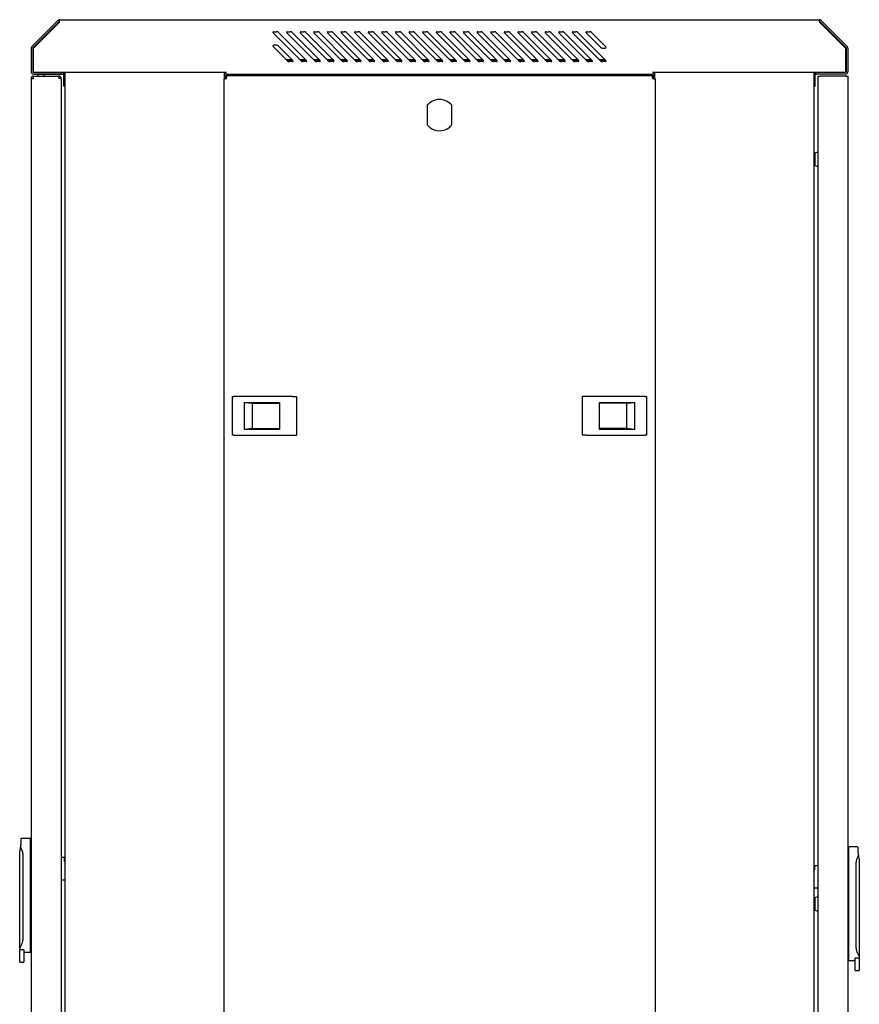
# Model space of a CAD drawing. Units: millimetres. Extents: x 0 to 2211, y -59 to 1390.
# Drawn here: x 1593 to 2211, y 665 to 1390 of the extents above; entities that cross this region are included whole.
import ezdxf

# ---------------------------------------------------------------- set-up
doc = ezdxf.new("R2010")
doc.units = ezdxf.units.MM
doc.layers.add('Visible', color=7, linetype='Continuous', lineweight=25)

msp = doc.modelspace()

# ---------------------------------------------------------------- linework, layer by layer
at = {"layer": 'Visible'}
for points in [[(1621.50064, 1389.13277), (1602.335, 1369.95502)], [(1622.3608, 1388.29079), (1603.17698, 1369.11304)], [(1603.52831, 1368.74959), (1622.70607, 1387.92735)], [(1622.71818, 1388.42405), (1622.71818, 1389.62948)], [(1622.71818, 1389.62948), (2181.6292, 1389.62948)], [(1622.71818, 1388.32713), (1622.71818, 1388.42405)], [(1622.71818, 1387.92735), (1622.71818, 1388.32713)], [(2181.6292, 1388.42405), (2181.6292, 1389.62948)], [(2181.6292, 1388.42405), (2181.6292, 1388.32713)], [(2181.6292, 1388.32713), (2181.6292, 1387.92735)], [(2181.6292, 1387.92735), (2200.80696, 1368.74959)], [(2181.96842, 1388.29079), (2201.15829, 1369.11304)], [(2182.82857, 1389.13277), (2202.00632, 1369.95502)], [(1800.33957, 1359.38484), (1779.7565, 1379.98003)], [(1780.11994, 1380.82201), (1782.32484, 1380.82201)], [(1783.75439, 1380.24049), (1804.34958, 1359.64531)], [(1810.35852, 1359.38484), (1789.77545, 1379.98003)], [(1790.12678, 1380.82201), (1792.34379, 1380.82201)], [(1793.76123, 1380.24049), (1814.3443, 1359.64531)], [(1820.37748, 1359.38484), (1799.78229, 1379.98003)], [(1800.13362, 1380.82201), (1802.33852, 1380.82201)], [(1803.76806, 1380.24049), (1824.36325, 1359.64531)], [(1830.38432, 1359.38484), (1809.80124, 1379.98003)], [(1810.16469, 1380.82201), (1812.3817, 1380.82201)], [(1813.7749, 1380.24049), (1834.35798, 1359.64531)], [(1840.40327, 1359.38484), (1819.80808, 1379.98003)], [(1820.17153, 1380.82201), (1822.38854, 1380.82201)], [(1823.78174, 1380.24049), (1844.36482, 1359.64531)], [(1850.41011, 1359.38484), (1829.82703, 1379.98003)], [(1830.17836, 1380.82201), (1832.39538, 1380.82201)], [(1833.81281, 1380.24049), (1854.39588, 1359.64531)], [(1860.41695, 1359.38484), (1839.83387, 1379.98003)], [(1840.1852, 1380.82201), (1842.3901, 1380.82201)], [(1843.80753, 1380.24049), (1864.41484, 1359.64531)], [(1870.42379, 1359.38484), (1849.84071, 1379.98003)], [(1850.20416, 1380.82201), (1852.42117, 1380.82201)], [(1853.8386, 1380.24049), (1874.40956, 1359.64531)], [(1880.44274, 1359.38484), (1859.83544, 1379.98003)], [(1860.211, 1380.82201), (1862.41589, 1380.82201)], [(1863.83333, 1380.24049), (1884.42851, 1359.64531)], [(1890.43746, 1359.38484), (1869.8665, 1379.98003)], [(1870.21783, 1380.82201), (1872.44696, 1380.82201)], [(1873.85228, 1380.24049), (1894.43535, 1359.64531)], [(1900.46853, 1359.38484), (1879.87334, 1379.98003)], [(1880.22467, 1380.82201), (1882.44168, 1380.82201)], [(1883.85912, 1380.24049), (1904.45431, 1359.64531)], [(1910.46326, 1359.38484), (1889.88018, 1379.98003)], [(1890.23151, 1380.82201), (1892.44852, 1380.82201)], [(1893.86596, 1380.24049), (1914.46115, 1359.64531)], [(1920.48221, 1359.38484), (1899.88702, 1379.98003)], [(1900.25047, 1380.82201), (1902.46748, 1380.82201)], [(1903.86068, 1380.24049), (1924.45587, 1359.64531)], [(1930.48905, 1359.38484), (1909.89386, 1379.98003)], [(1910.28153, 1380.82201), (1912.48643, 1380.82201)], [(1913.89175, 1380.24049), (1934.48694, 1359.64531)], [(1940.508, 1359.38484), (1919.92493, 1379.98003)], [(1920.27626, 1380.82201), (1922.49327, 1380.82201)], [(1923.89859, 1380.24049), (1944.49378, 1359.64531)], [(1950.53907, 1359.38484), (1929.94388, 1379.98003)], [(1930.29521, 1380.82201), (1932.51222, 1380.82201)], [(1933.91754, 1380.24049), (1954.50062, 1359.64531)], [(1960.53379, 1359.38484), (1939.93861, 1379.98003)], [(1940.28993, 1380.82201), (1942.51906, 1380.82201)], [(1943.92438, 1380.24049), (1964.51957, 1359.64531)], [(1970.54063, 1359.38484), (1949.95756, 1379.98003)], [(1950.30889, 1380.82201), (1952.53801, 1380.82201)], [(1953.93122, 1380.24049), (1974.52641, 1359.64531)], [(1980.54747, 1359.38484), (1959.95228, 1379.98003)], [(1960.33996, 1380.82201), (1962.54485, 1380.82201)], [(1963.96229, 1380.24049), (1984.52113, 1359.64531)], [(1990.56642, 1359.38484), (1969.97124, 1379.98003)], [(1970.33468, 1380.82201), (1972.53958, 1380.82201)], [(1973.96913, 1380.24049), (1994.56431, 1359.64531)], [(2000.58538, 1359.38484), (1979.99019, 1379.98003)], [(1980.34152, 1380.82201), (1982.55853, 1380.82201)], [(1983.96385, 1380.24049), (2004.55904, 1359.64531)], [(2010.59222, 1359.38484), (1989.99703, 1379.98003)], [(1990.34836, 1380.82201), (1992.57748, 1380.82201)], [(1993.9828, 1380.24049), (2014.57799, 1359.64531)], [(2020.58694, 1359.38484), (1999.99175, 1379.98003)], [(2000.36731, 1380.82201), (2002.58432, 1380.82201)], [(2003.97753, 1380.24049), (2024.57272, 1359.64531)], [(2020.58694, 1369.39773), (2010.02282, 1379.98003)], [(2010.37415, 1380.82201), (2012.60328, 1380.82201)], [(2014.0086, 1380.24049), (2024.57272, 1369.6582)], [(1790.33273, 1359.38484), (1779.7565, 1369.95502)], [(1782.32484, 1370.82122), (1780.11994, 1370.82122)], [(1783.75439, 1370.2276), (1794.30639, 1359.64531)], [(1601.82618, 1368.74959), (1601.82618, 1351.28608)], [(1603.03161, 1368.74959), (1603.03161, 1351.28608)], [(1603.52831, 1350.78937), (1603.52831, 1368.74959)], [(2022.01649, 1368.81622), (2024.2335, 1368.81622)], [(2200.80696, 1368.74959), (2200.80696, 1350.78937)], [(2201.30366, 1368.74959), (2201.30366, 1351.28608)], [(2202.51515, 1368.74959), (2202.51515, 1351.28608)], [(1789.3272, 1360.40248), (1793.55527, 1360.40248)], [(1790.12678, 1359.59685), (1794.36697, 1359.59685)], [(1793.96718, 1358.80333), (1791.75017, 1358.80333)], [(1799.33404, 1360.40248), (1803.58634, 1360.40248)], [(1800.13362, 1359.59685), (1804.3738, 1359.59685)], [(1803.97402, 1358.80333), (1801.76912, 1358.80333)], [(1809.35299, 1360.40248), (1813.59318, 1360.40248)], [(1810.15257, 1359.59685), (1814.38064, 1359.59685)], [(1813.96874, 1358.80333), (1811.76384, 1358.80333)], [(1819.35983, 1360.40248), (1823.61213, 1360.40248)], [(1820.1473, 1359.59685), (1824.41171, 1359.59685)], [(1824.01192, 1358.80333), (1821.79491, 1358.80333)], [(1829.36667, 1360.40248), (1833.60686, 1360.40248)], [(1830.16625, 1359.59685), (1834.40644, 1359.59685)], [(1834.00665, 1358.80333), (1831.78964, 1358.80333)], [(1839.38563, 1360.40248), (1843.63793, 1360.40248)], [(1840.1852, 1359.59685), (1844.42539, 1359.59685)], [(1844.0256, 1358.80333), (1841.79647, 1358.80333)], [(1843.6137, 1360.40248), (1843.6137, 1360.4146)], [(1849.39246, 1360.40248), (1853.63265, 1360.40248)], [(1850.20416, 1359.59685), (1854.43223, 1359.59685)], [(1854.02032, 1358.80333), (1851.80331, 1358.80333)], [(1859.3993, 1360.40248), (1863.66372, 1360.40248)], [(1860.19888, 1359.59685), (1864.43907, 1359.59685)], [(1864.03928, 1358.80333), (1861.83438, 1358.80333)], [(1869.41826, 1360.40248), (1873.65844, 1360.40248)], [(1870.20572, 1359.59685), (1874.44591, 1359.59685)], [(1874.05823, 1358.80333), (1871.84122, 1358.80333)], [(1879.4251, 1360.40248), (1883.66528, 1360.40248)], [(1880.22467, 1359.59685), (1884.46486, 1359.59685)], [(1884.07718, 1358.80333), (1881.86017, 1358.80333)], [(1889.44405, 1360.40248), (1893.68423, 1360.40248)], [(1890.23151, 1359.59685), (1894.45958, 1359.59685)], [(1894.07191, 1358.80333), (1891.8549, 1358.80333)], [(1899.43877, 1360.40248), (1903.69107, 1360.40248)], [(1900.22624, 1359.59685), (1904.47854, 1359.59685)], [(1904.09086, 1358.80333), (1901.87385, 1358.80333)], [(1909.44561, 1360.40248), (1913.6858, 1360.40248)], [(1910.26942, 1359.59685), (1914.5096, 1359.59685)], [(1914.0977, 1358.80333), (1911.86857, 1358.80333)], [(1919.46456, 1360.40248), (1923.72898, 1360.40248)], [(1920.26414, 1359.59685), (1924.51644, 1359.59685)], [(1924.11665, 1358.80333), (1921.89964, 1358.80333)], [(1929.49563, 1360.40248), (1933.73582, 1360.40248)], [(1930.29521, 1359.59685), (1934.52328, 1359.59685)], [(1934.11138, 1358.80333), (1931.90648, 1358.80333)], [(1939.49036, 1360.40248), (1943.75477, 1360.40248)], [(1940.28993, 1359.59685), (1944.53012, 1359.59685)], [(1944.13033, 1358.80333), (1941.91332, 1358.80333)], [(1949.50931, 1360.40248), (1953.7495, 1360.40248)], [(1950.29677, 1359.59685), (1954.53696, 1359.59685)], [(1954.13717, 1358.80333), (1951.90804, 1358.80333)], [(1959.50403, 1360.40248), (1963.75634, 1360.40248)], [(1960.31573, 1359.59685), (1964.56803, 1359.59685)], [(1964.15612, 1358.80333), (1961.927, 1358.80333)], [(1969.51087, 1360.40248), (1973.76317, 1360.40248)], [(1970.33468, 1359.59685), (1974.57487, 1359.59685)], [(1974.16296, 1358.80333), (1971.94595, 1358.80333)], [(1979.54194, 1360.40248), (1983.79424, 1360.40248)], [(1980.34152, 1359.59685), (1984.58171, 1359.59685)], [(1984.18192, 1358.80333), (1981.97702, 1358.80333)], [(1989.54878, 1360.40248), (1993.78897, 1360.40248)], [(1990.34836, 1359.59685), (1994.58854, 1359.59685)], [(1994.17664, 1358.80333), (1991.97174, 1358.80333)], [(1999.55562, 1360.40248), (2003.80792, 1360.40248)], [(2000.3552, 1359.59685), (2004.58327, 1359.59685)], [(2004.19559, 1358.80333), (2001.97858, 1358.80333)], [(2009.56246, 1360.40248), (2013.80264, 1360.40248)], [(2010.36204, 1359.59685), (2014.62645, 1359.59685)], [(2014.21455, 1358.80333), (2011.99754, 1358.80333)], [(2019.58141, 1360.40248), (2023.8216, 1360.40248)], [(2020.3931, 1359.59685), (2024.62117, 1359.59685)], [(2024.22139, 1358.80333), (2022.00437, 1358.80333)], [(1603.52831, 1350.78937), (1625.85592, 1350.78937)], [(1744.98697, 1350.78937), (1603.52831, 1350.78937)], [(1603.52831, 1349.58395), (1625.85592, 1349.58395)], [(1603.52831, 1346.49467), (1603.52831, 1348.1968)], [(1603.52831, 1348.1968), (1622.1609, 1348.1968)], [(1606.65394, 1350.78937), (1606.65394, 1350.78937)], [(1606.65394, 1349.58395), (1606.65394, 1348.1968)], [(1611.4514, 1350.78937), (1611.4514, 1350.78937)], [(1611.4514, 1348.1968), (1611.4514, 1349.58395)], [(1622.1609, 1348.1968), (1622.1609, 1346.49467)], [(1624.76559, 1350.78937), (1625.35921, 1350.78937)], [(1624.76559, 1350.78937), (1625.85592, 1350.78937)], [(1624.76559, 1349.58395), (1625.35921, 1349.58395)], [(1624.76559, 1349.58395), (1625.35921, 1349.58395)], [(1625.85592, 1349.58395), (1625.85592, 1350.78937)], [(1625.85592, 1340.77648), (1625.85592, 1349.08724)], [(1626.87357, 1013.96305), (1626.87357, 1350.78937)], [(1743.99356, 1346.63399), (1743.99356, 1350.78937)], [(1745.5806, 1348.6814), (1744.63564, 1348.6814)], [(1745.5806, 1347.48809), (1744.63564, 1347.48809)], [(1744.64776, 1347.48809), (1744.64776, 1348.69351)], [(1744.98697, 1351.28608), (1744.98697, 1350.78937)], [(1744.98697, 1349.58395), (1744.98697, 1350.78937)], [(1744.98697, 1349.58395), (2059.34224, 1349.58395)], [(1745.5806, 1347.48809), (1745.5806, 1348.69351)], [(1745.5806, 1348.6814), (2058.74861, 1348.6814)], [(1771.53054, 1349.58395), (1771.53054, 1349.08724)], [(1771.53054, 1349.08724), (1771.53054, 1348.69351)], [(2032.82291, 1349.08724), (2032.82291, 1349.58395)], [(2032.82291, 1348.6814), (2032.82291, 1349.07513)], [(2058.74861, 1348.6814), (2058.74861, 1347.47597)], [(2059.69357, 1348.6814), (2058.74861, 1348.6814)], [(2059.69357, 1347.48809), (2058.74861, 1347.48809)], [(2059.34224, 1350.78937), (2059.34224, 1351.28608)], [(2200.80696, 1350.78937), (2059.34224, 1350.78937)], [(2059.34224, 1350.78937), (2059.34224, 1349.58395)], [(2059.69357, 1348.6814), (2059.69357, 1347.47597)], [(2060.34777, 1350.78937), (2060.34777, 1346.63399)], [(2177.48593, 1350.78937), (2177.48593, 1013.96305)], [(2200.80696, 1350.78937), (2178.49146, 1350.78937)], [(2178.49146, 1349.58395), (2178.49146, 1350.78937)], [(2178.49146, 1350.78937), (2179.59391, 1350.78937)], [(2200.80696, 1349.58395), (2178.49146, 1349.58395)], [(2178.49146, 1340.77648), (2178.49146, 1349.08724)], [(2178.98817, 1350.78937), (2179.5818, 1350.78937)], [(2178.98817, 1349.58395), (2179.5818, 1349.58395)], [(2178.98817, 1349.58395), (2179.5818, 1349.58395)], [(2180.49041, 1348.1968), (2180.49041, 1289.93665)], [(2180.49041, 1348.1968), (2182.18648, 1348.1968)], [(2200.80696, 1348.1968), (2182.18648, 1348.1968)], [(2200.80696, 1348.1968), (2202.50303, 1348.1968)], [(2202.50303, 1348.1968), (2202.50303, 1346.48256)], [(1601.8383, 1346.48256), (1601.8383, 1013.96305)], [(1601.8383, 1346.48256), (1601.97762, 1346.48256), (1602.335, 1346.48256), (1602.89229, 1346.48256), (1603.52831, 1346.48256)], [(1603.52831, 1346.49467), (1603.04372, 1346.49467)], [(1623.85698, 1346.48256), (1622.65761, 1346.48256)], [(1622.66972, 1346.47044), (1622.66972, 1346.48256)], [(1623.85698, 1345.98585), (1623.85698, 1346.48256)], [(1623.85698, 1345.98585), (1623.85698, 1013.96305)], [(1626.87357, 1340.77648), (1625.85592, 1340.77648)], [(1743.50896, 1346.20997), (1743.50896, 1013.96305)], [(1744.39335, 1346.28266), (1743.95721, 1346.28266)], [(1744.39335, 1347.23973), (1744.00567, 1347.23973)], [(1744.39335, 1347.23973), (1744.39335, 1346.28266)], [(2059.93587, 1346.28266), (2059.93587, 1347.23973)], [(2060.34777, 1347.23973), (2059.94798, 1347.23973)], [(2060.39623, 1346.28266), (2059.94798, 1346.28266)], [(2060.84448, 1346.20997), (2060.84448, 1013.96305)], [(2177.48593, 1340.77648), (2178.49146, 1340.77648)], [(2202.50303, 1346.48256), (2202.50303, 1013.96305)], [(1893.41771, 1311.98562), (1893.41771, 1326.92924)], [(1910.92362, 1326.92924), (1910.92362, 1311.98562)], [(2180.49041, 1292.17183), (2178.16436, 1291.41466)], [(2178.17648, 1291.42677), (2178.17648, 1282.40729)], [(2180.49041, 1289.93665), (2180.49041, 1283.90953)], [(2178.17648, 1282.40729), (2180.50252, 1281.65012)], [(2180.49041, 1283.90953), (2180.49041, 1013.96305)], [(1749.90559, 1083.99082), (1749.90559, 1112.32738)], [(1749.90559, 1112.32738), (1750.88689, 1112.32738)], [(1793.99141, 1112.32738), (1750.899, 1112.32738)], [(1793.99141, 1112.32738), (1796.94742, 1112.32738)], [(1796.94742, 1112.32738), (1796.94742, 1083.99082)], [(2007.39391, 1083.99082), (2007.39391, 1112.32738)], [(2010.34992, 1112.32738), (2007.40602, 1112.32738)], [(2053.43021, 1112.32738), (2010.34992, 1112.32738)], [(2053.43021, 1112.32738), (2054.44785, 1112.32738)], [(2054.44785, 1112.32738), (2054.44785, 1083.99082)], [(1758.60403, 1108.07508), (1784.43282, 1108.07508)], [(1758.60403, 1108.07508), (1764.40702, 1107.47539)], [(1758.60403, 1088.24918), (1758.60403, 1108.06296)], [(1764.40702, 1107.46328), (1764.40702, 1088.84281)], [(1764.40702, 1107.46328), (1784.44493, 1107.46328)], [(1784.43282, 1108.07508), (1784.43282, 1088.26129)], [(2039.94642, 1107.46328), (2019.8964, 1107.46328)], [(2019.90851, 1108.07508), (2045.7373, 1108.07508)], [(2019.90851, 1088.24918), (2019.90851, 1108.06296)], [(2039.94642, 1107.46328), (2045.7373, 1108.06296)], [(2039.94642, 1088.84281), (2039.94642, 1107.46328)], [(2045.7373, 1108.07508), (2045.7373, 1088.26129)], [(1764.40702, 1088.84281), (1758.60403, 1088.24918)], [(1784.43282, 1088.24918), (1758.60403, 1088.24918)], [(1764.40702, 1088.84281), (1784.44493, 1088.84281)], [(2039.94642, 1088.84281), (2019.8964, 1088.84281)], [(2045.7373, 1088.24918), (2019.90851, 1088.24918)], [(2045.7373, 1088.24918), (2039.94642, 1088.84281)], [(1750.88689, 1083.99082), (1749.90559, 1083.99082)], [(1750.88689, 1083.99082), (1793.97929, 1083.99082)], [(1793.99141, 1083.99082), (1796.94742, 1083.99082)], [(2010.34992, 1083.99082), (2007.40602, 1083.99082)], [(2010.34992, 1083.99082), (2053.43021, 1083.99082)], [(2054.44785, 1083.99082), (2053.43021, 1083.99082)], [(1601.8383, 1013.96305), (1601.8383, 396.02087)], [(1623.85698, 1013.96305), (1623.85698, 396.02087)], [(1626.87357, 396.02087), (1626.87357, 1013.96305)], [(1743.50896, 1013.96305), (1743.50896, 396.02087)], [(2060.84448, 1013.96305), (2060.84448, 396.02087)], [(2177.48593, 1013.96305), (2177.48593, 396.02087)], [(2180.49041, 1013.96305), (2180.49041, 742.15918)], [(2202.50303, 1013.96305), (2202.50303, 396.02087)], [(1601.34159, 787.23841), (1594.53306, 787.23841)], [(1601.34159, 783.39196), (1601.34159, 787.23841)], [(1601.74138, 786.23288), (1601.34159, 786.23288)], [(1601.34159, 775.92317), (1601.34159, 783.39196)], [(1593.32764, 705.70569), (1593.32764, 777.22552)], [(1593.32764, 774.84495), (1593.32764, 775.14177)], [(1595.72637, 775.92317), (1595.72637, 712.54451)], [(1601.34159, 712.54451), (1601.34159, 775.92317)], [(2202.98762, 780.12701), (2202.59995, 780.12701)], [(2209.79615, 781.13254), (2202.98762, 781.13254)], [(2202.98762, 781.13254), (2202.98762, 777.2982)], [(2202.98762, 777.2982), (2202.98762, 769.81731)], [(1626.29205, 773.23368), (1623.85698, 773.23368)], [(1626.29205, 770.22921), (1626.29205, 773.23368)], [(2202.98762, 769.81731), (2202.98762, 706.43864)], [(2208.63313, 706.43864), (2208.63313, 769.81731)], [(2211.00763, 771.12571), (2211.00763, 699.60588)], [(2211.00763, 769.04196), (2211.00763, 768.73909)], [(2178.06744, 767.12782), (2178.06744, 764.14151)], [(2180.49041, 767.12782), (2178.06744, 767.12782)], [(1623.85698, 756.72119), (1626.87357, 756.72119)], [(2180.49041, 750.61532), (2177.48593, 750.61532)], [(2180.49041, 744.40042), (2178.16436, 743.64324)], [(2178.17648, 743.64324), (2178.17648, 734.62376)], [(2180.49041, 742.15918), (2180.49041, 736.126)], [(2178.17648, 734.63588), (2180.50252, 733.8787)], [(2180.49041, 736.126), (2180.49041, 396.02087)], [(1601.34159, 705.69358), (1601.34159, 712.54451)], [(1593.32764, 705.69358), (1593.32764, 705.69358)], [(1593.32764, 705.38465), (1593.32764, 705.69358)], [(1593.32764, 705.2635), (1593.32764, 705.38465)], [(1593.32764, 696.25614), (1593.32764, 705.2635)], [(1596.33211, 705.38465), (1593.33975, 705.38465)], [(1596.33211, 705.38465), (1596.33211, 705.2635)], [(1596.33211, 705.2635), (1596.33211, 696.25614)], [(1596.33211, 703.5856), (1601.34159, 703.5856)], [(1601.34159, 703.5856), (1601.34159, 705.70569)], [(1601.34159, 704.57902), (1601.74138, 704.57902)], [(2202.98762, 706.43864), (2202.98762, 699.60588)], [(1593.32764, 696.25614), (1596.32, 696.25614)], [(2202.59995, 698.48526), (2202.98762, 698.48526)], [(2202.98762, 699.60588), (2202.98762, 697.48579)], [(2202.98762, 697.48579), (2208.01527, 697.48579)], [(2208.01527, 699.15764), (2208.01527, 699.28484)], [(2208.01527, 690.15027), (2208.01527, 699.16975)], [(2211.00763, 699.28484), (2208.02739, 699.28484)], [(2211.00763, 699.60588), (2211.00763, 699.60588)], [(2211.00763, 699.60588), (2211.00763, 699.29696)], [(2211.00763, 699.28484), (2211.00763, 699.15764)], [(2211.00763, 699.15764), (2211.00763, 690.13815)], [(2208.01527, 690.15027), (2210.99552, 690.15027)]]:
    msp.add_lwpolyline(points, dxfattribs=at)
for points in [[(1622.71818, 1389.62948), (1622.33657, 1389.65371), (1621.77323, 1389.42958), (1621.51276, 1389.14488)], [(1622.71818, 1388.42405), (1622.59098, 1388.43617), (1622.4456, 1388.37559), (1622.37291, 1388.29079)], [(2182.82857, 1389.13277), (2182.57416, 1389.41747), (2182.02899, 1389.65371), (2181.61709, 1389.61736)], [(2181.96842, 1388.29079), (2181.89573, 1388.37559), (2181.73823, 1388.43617), (2181.6292, 1388.42405)], [(1783.75439, 1380.24049), (1783.4394, 1380.58577), (1782.7852, 1380.84624), (1782.32484, 1380.82201)], [(1793.76123, 1380.24049), (1793.45835, 1380.58577), (1792.80415, 1380.84624), (1792.34379, 1380.82201)], [(1803.76806, 1380.24049), (1803.46519, 1380.58577), (1802.79888, 1380.84624), (1802.33852, 1380.82201)], [(1813.7749, 1380.24049), (1813.45992, 1380.58577), (1812.82995, 1380.84624), (1812.36958, 1380.82201)], [(1823.78174, 1380.24049), (1823.49099, 1380.58577), (1822.83679, 1380.84624), (1822.37642, 1380.82201)], [(1833.81281, 1380.24049), (1833.49782, 1380.58577), (1832.85574, 1380.84624), (1832.39538, 1380.82201)], [(1843.80753, 1380.24049), (1843.51678, 1380.58577), (1842.85046, 1380.84624), (1842.3901, 1380.82201)], [(1853.8386, 1380.24049), (1853.52362, 1380.58577), (1852.88153, 1380.84624), (1852.42117, 1380.82201)], [(1863.83333, 1380.24049), (1863.53046, 1380.58577), (1862.88837, 1380.84624), (1862.41589, 1380.82201)], [(1873.85228, 1380.24049), (1873.54941, 1380.58577), (1872.89521, 1380.84624), (1872.44696, 1380.82201)], [(1883.85912, 1380.24049), (1883.55625, 1380.58577), (1882.90205, 1380.84624), (1882.44168, 1380.82201)], [(1893.86596, 1380.24049), (1893.55097, 1380.58577), (1892.90889, 1380.84624), (1892.44852, 1380.82201)], [(1903.86068, 1380.24049), (1903.56993, 1380.58577), (1902.92784, 1380.84624), (1902.46748, 1380.82201)], [(1913.89175, 1380.24049), (1913.58888, 1380.58577), (1912.93468, 1380.84624), (1912.47432, 1380.82201)], [(1923.89859, 1380.24049), (1923.60783, 1380.58577), (1922.94152, 1380.84624), (1922.48115, 1380.82201)], [(1933.91754, 1380.24049), (1933.61467, 1380.58577), (1932.96047, 1380.84624), (1932.50011, 1380.82201)], [(1943.92438, 1380.24049), (1943.62151, 1380.58577), (1942.97942, 1380.84624), (1942.51906, 1380.82201)], [(1953.93122, 1380.24049), (1953.64046, 1380.58577), (1952.98626, 1380.84624), (1952.53801, 1380.82201)], [(1963.96229, 1380.24049), (1963.6473, 1380.58577), (1963.00522, 1380.84624), (1962.54485, 1380.82201)], [(1973.96913, 1380.24049), (1973.66626, 1380.58577), (1972.99994, 1380.84624), (1972.53958, 1380.82201)], [(1983.96385, 1380.24049), (1983.67309, 1380.58577), (1983.03101, 1380.84624), (1982.55853, 1380.82201)], [(1993.9828, 1380.24049), (1993.67993, 1380.58577), (1993.03785, 1380.84624), (1992.57748, 1380.82201)], [(2003.97753, 1380.24049), (2003.68677, 1380.58577), (2003.04469, 1380.84624), (2002.58432, 1380.82201)], [(2014.0086, 1380.24049), (2013.70572, 1380.58577), (2013.05152, 1380.84624), (2012.59116, 1380.82201)], [(1602.335, 1369.95502), (1602.03819, 1369.69455), (1601.81407, 1369.14938), (1601.82618, 1368.74959)], [(1603.17698, 1369.11304), (1603.1043, 1369.03429), (1603.03161, 1368.8768), (1603.03161, 1368.76171)], [(1783.75439, 1370.2276), (1783.4394, 1370.56076), (1782.7852, 1370.83334), (1782.32484, 1370.80911)], [(2020.58694, 1369.39773), (2020.88981, 1369.05246), (2021.54401, 1368.78594), (2022.00437, 1368.81622)], [(2202.51515, 1368.74959), (2202.52726, 1369.14938), (2202.30919, 1369.69455), (2202.01844, 1369.95502)], [(2201.30366, 1368.74959), (2201.30366, 1368.8768), (2201.24309, 1369.02217), (2201.15829, 1369.10092)], [(1790.33273, 1359.38484), (1790.6356, 1359.03957), (1791.2898, 1358.7791), (1791.75017, 1358.80333)], [(1800.33957, 1359.38484), (1800.64244, 1359.03957), (1801.30876, 1358.7791), (1801.76912, 1358.80333)], [(1810.35852, 1359.38484), (1810.67351, 1359.03957), (1811.30348, 1358.7791), (1811.76384, 1358.80333)], [(1820.37748, 1359.38484), (1820.66823, 1359.03957), (1821.33455, 1358.7791), (1821.79491, 1358.80333)], [(1830.38432, 1359.38484), (1830.6993, 1359.03957), (1831.34139, 1358.7791), (1831.80175, 1358.80333)], [(1840.40327, 1359.38484), (1840.69403, 1359.03957), (1841.34823, 1358.7791), (1841.80859, 1358.80333)], [(1850.41011, 1359.38484), (1850.71298, 1359.03957), (1851.35506, 1358.7791), (1851.81543, 1358.80333)], [(1860.41695, 1359.38484), (1860.71982, 1359.03957), (1861.37402, 1358.7791), (1861.83438, 1358.80333)], [(1870.42379, 1359.38484), (1870.72666, 1359.03957), (1871.39297, 1358.7791), (1871.84122, 1358.80333)], [(1880.44274, 1359.38484), (1880.74561, 1359.03957), (1881.39981, 1358.7791), (1881.86017, 1358.80333)], [(1890.43746, 1359.38484), (1890.75245, 1359.03957), (1891.39453, 1358.7791), (1891.8549, 1358.80333)], [(1900.46853, 1359.38484), (1900.75929, 1359.03957), (1901.41349, 1358.7791), (1901.87385, 1358.80333)], [(1910.46326, 1359.38484), (1910.77824, 1359.03957), (1911.40821, 1358.7791), (1911.86857, 1358.80333)], [(1920.48221, 1359.38484), (1920.77296, 1359.03957), (1921.43928, 1358.7791), (1921.89964, 1358.80333)], [(1930.48905, 1359.38484), (1930.7798, 1359.03957), (1931.44612, 1358.7791), (1931.90648, 1358.80333)], [(1940.508, 1359.38484), (1940.81087, 1359.03957), (1941.46507, 1358.7791), (1941.92544, 1358.80333)], [(1950.53907, 1359.38484), (1950.82983, 1359.03957), (1951.47191, 1358.7791), (1951.92016, 1358.80333)], [(1960.53379, 1359.38484), (1960.83666, 1359.03957), (1961.49086, 1358.7791), (1961.93911, 1358.80333)], [(1970.54063, 1359.38484), (1970.8435, 1359.03957), (1971.48559, 1358.7791), (1971.94595, 1358.80333)], [(1980.54747, 1359.38484), (1980.83823, 1359.03957), (1981.50454, 1358.7791), (1981.97702, 1358.80333)], [(1990.56642, 1359.38484), (1990.85718, 1359.03957), (1991.51138, 1358.7791), (1991.97174, 1358.80333)], [(2000.58538, 1359.38484), (2000.87613, 1359.03957), (2001.51822, 1358.7791), (2001.97858, 1358.80333)], [(2010.59222, 1359.38484), (2010.88297, 1359.03957), (2011.53717, 1358.7791), (2011.99754, 1358.80333)], [(2020.58694, 1359.38484), (2020.88981, 1359.03957), (2021.54401, 1358.7791), (2022.00437, 1358.80333)], [(1601.82618, 1351.28608), (1601.82618, 1350.34113), (1602.59547, 1349.58395), (1603.52831, 1349.58395)], [(1603.03161, 1351.28608), (1603.03161, 1351.0135), (1603.26785, 1350.78937), (1603.52831, 1350.78937)], [(1623.85698, 1346.48256), (1623.85698, 1347.43963), (1623.08769, 1348.1968), (1622.1609, 1348.1968)], [(1626.87357, 1349.88076), (1626.6131, 1350.4017), (1625.94072, 1350.82572), (1625.35921, 1350.78937)], [(1625.85592, 1349.08724), (1625.85592, 1349.34771), (1625.6318, 1349.58395), (1625.35921, 1349.58395)], [(1744.49027, 1346.13729), (1745.19292, 1346.13729), (1745.73809, 1346.69457), (1745.73809, 1347.39117)], [(2058.60324, 1347.39117), (2058.60324, 1346.69457), (2059.16052, 1346.13729), (2059.85106, 1346.13729)], [(2178.98817, 1350.78937), (2178.41877, 1350.8136), (2177.71612, 1350.41382), (2177.48593, 1349.88076)], [(2178.98817, 1349.58395), (2178.70953, 1349.58395), (2178.49146, 1349.35983), (2178.49146, 1349.08724)], [(2200.80696, 1350.78937), (2201.07348, 1350.78937), (2201.30366, 1351.0135), (2201.30366, 1351.28608)], [(2200.80696, 1349.58395), (2201.75191, 1349.58395), (2202.51515, 1350.35324), (2202.51515, 1351.28608)], [(2201.29155, 1348.10594), (2201.18252, 1348.16046), (2200.94022, 1348.1968), (2200.80696, 1348.1968)], [(1623.85698, 1345.98585), (1623.85698, 1346.25843), (1623.08769, 1346.49467), (1622.1609, 1346.49467)], [(1622.66972, 1346.48256), (1622.66972, 1346.75514), (1622.4456, 1346.97926), (1622.17302, 1346.97926)], [(1601.8383, 786.14808), (1601.8383, 786.19654), (1601.80195, 786.245), (1601.75349, 786.245)], [(2202.59995, 780.12701), (2202.53938, 780.12701), (2202.50303, 780.09067), (2202.50303, 780.04221)], [(1626.29205, 770.22921), (1626.26782, 769.69616), (1626.51618, 768.89052), (1626.86145, 768.4665)], [(2177.48593, 762.36669), (2177.81303, 762.77254), (2178.07956, 763.59029), (2178.06744, 764.12334)], [(1601.74138, 704.57902), (1601.78984, 704.57902), (1601.82618, 704.61536), (1601.82618, 704.67594)], [(2202.50303, 698.58824), (2202.50303, 698.53978), (2202.53938, 698.48526), (2202.59995, 698.48526)]]:
    msp.add_open_spline(points, degree=3, dxfattribs=at)
for points, knots in [([(1780.11994, 1380.82201), (1779.85342, 1380.82201), (1779.61112, 1380.59788), (1779.61112, 1380.31318), (1779.61112, 1380.21626), (1779.68381, 1380.0406), (1779.76861, 1379.96791)], [0, 0, 0, 0, 1, 1, 1, 2, 2, 2, 2]), ([(1790.12678, 1380.82201), (1789.86025, 1380.82201), (1789.61796, 1380.59788), (1789.61796, 1380.31318), (1789.61796, 1380.21626), (1789.70276, 1380.0406), (1789.78757, 1379.96791)], [0, 0, 0, 0, 1, 1, 1, 2, 2, 2, 2]), ([(1800.13362, 1380.82201), (1799.86709, 1380.82201), (1799.64903, 1380.59788), (1799.64903, 1380.31318), (1799.63691, 1380.21626), (1799.69749, 1380.0406), (1799.7944, 1379.96791)], [0, 0, 0, 0, 1, 1, 1, 2, 2, 2, 2]), ([(1810.16469, 1380.82201), (1809.88605, 1380.82201), (1809.66798, 1380.59788), (1809.66798, 1380.31318), (1809.65586, 1380.21626), (1809.71644, 1380.0406), (1809.81336, 1379.96791)], [0, 0, 0, 0, 1, 1, 1, 2, 2, 2, 2]), ([(1820.17153, 1380.82201), (1819.89289, 1380.82201), (1819.67482, 1380.59788), (1819.67482, 1380.31318), (1819.67482, 1380.21626), (1819.73539, 1380.0406), (1819.8202, 1379.96791)], [0, 0, 0, 0, 1, 1, 1, 2, 2, 2, 2]), ([(1830.17836, 1380.82201), (1829.91184, 1380.82201), (1829.68166, 1380.59788), (1829.68166, 1380.31318), (1829.68166, 1380.21626), (1829.74223, 1380.0406), (1829.83915, 1379.96791)], [0, 0, 0, 0, 1, 1, 1, 2, 2, 2, 2]), ([(1840.1852, 1380.82201), (1839.93079, 1380.82201), (1839.6885, 1380.59788), (1839.6885, 1380.31318), (1839.67638, 1380.21626), (1839.74907, 1380.0406), (1839.84599, 1379.96791)], [0, 0, 0, 0, 1, 1, 1, 2, 2, 2, 2]), ([(1850.20416, 1380.82201), (1849.92552, 1380.82201), (1849.70745, 1380.59788), (1849.70745, 1380.31318), (1849.69533, 1380.21626), (1849.76802, 1380.0406), (1849.85283, 1379.96791)], [0, 0, 0, 0, 1, 1, 1, 2, 2, 2, 2]), ([(1860.211, 1380.82201), (1859.93235, 1380.82201), (1859.7264, 1380.59788), (1859.7264, 1380.31318), (1859.70217, 1380.21626), (1859.77486, 1380.0406), (1859.84755, 1379.96791)], [0, 0, 0, 0, 1, 1, 1, 2, 2, 2, 2]), ([(1870.21783, 1380.82201), (1869.95131, 1380.82201), (1869.72113, 1380.59788), (1869.72113, 1380.31318), (1869.72113, 1380.21626), (1869.7817, 1380.0406), (1869.87862, 1379.96791)], [0, 0, 0, 0, 1, 1, 1, 2, 2, 2, 2]), ([(1880.22467, 1380.82201), (1879.95815, 1380.82201), (1879.74008, 1380.59788), (1879.74008, 1380.31318), (1879.74008, 1380.21626), (1879.78854, 1380.0406), (1879.88546, 1379.96791)], [0, 0, 0, 0, 1, 1, 1, 2, 2, 2, 2]), ([(1890.23151, 1380.82201), (1889.9771, 1380.82201), (1889.74692, 1380.59788), (1889.74692, 1380.31318), (1889.7348, 1380.21626), (1889.79538, 1380.0406), (1889.8923, 1379.96791)], [0, 0, 0, 0, 1, 1, 1, 2, 2, 2, 2]), ([(1900.25047, 1380.82201), (1899.98394, 1380.82201), (1899.75376, 1380.59788), (1899.75376, 1380.31318), (1899.74164, 1380.21626), (1899.81433, 1380.0406), (1899.89914, 1379.96791)], [0, 0, 0, 0, 1, 1, 1, 2, 2, 2, 2]), ([(1910.28153, 1380.82201), (1910.00289, 1380.82201), (1909.77271, 1380.59788), (1909.77271, 1380.31318), (1909.7606, 1380.21626), (1909.8454, 1380.0406), (1909.91809, 1379.96791)], [0, 0, 0, 0, 1, 1, 1, 2, 2, 2, 2]), ([(1920.27626, 1380.82201), (1920.02185, 1380.82201), (1919.79166, 1380.59788), (1919.79166, 1380.31318), (1919.79166, 1380.21626), (1919.84012, 1380.0406), (1919.94916, 1379.96791)], [0, 0, 0, 0, 1, 1, 1, 2, 2, 2, 2]), ([(1930.29521, 1380.82201), (1930.02868, 1380.82201), (1929.7985, 1380.59788), (1929.7985, 1380.31318), (1929.7985, 1380.21626), (1929.85908, 1380.0406), (1929.956, 1379.96791)], [0, 0, 0, 0, 1, 1, 1, 2, 2, 2, 2]), ([(1940.28993, 1380.82201), (1940.02341, 1380.82201), (1939.81746, 1380.59788), (1939.81746, 1380.31318), (1939.80534, 1380.21626), (1939.8538, 1380.0406), (1939.95072, 1379.96791)], [0, 0, 0, 0, 1, 1, 1, 2, 2, 2, 2]), ([(1950.30889, 1380.82201), (1950.05448, 1380.82201), (1949.81218, 1380.59788), (1949.81218, 1380.31318), (1949.80007, 1380.21626), (1949.86064, 1380.0406), (1949.96967, 1379.96791)], [0, 0, 0, 0, 1, 1, 1, 2, 2, 2, 2]), ([(1960.33996, 1380.82201), (1960.0492, 1380.82201), (1959.83113, 1380.59788), (1959.83113, 1380.31318), (1959.83113, 1380.21626), (1959.90382, 1380.0406), (1959.9644, 1379.96791)], [0, 0, 0, 0, 1, 1, 1, 2, 2, 2, 2]), ([(1970.33468, 1380.82201), (1970.06815, 1380.82201), (1969.82586, 1380.59788), (1969.82586, 1380.31318), (1969.82586, 1380.21626), (1969.89855, 1380.0406), (1969.98335, 1379.96791)], [0, 0, 0, 0, 1, 1, 1, 2, 2, 2, 2]), ([(1980.34152, 1380.82201), (1980.07499, 1380.82201), (1979.8327, 1380.59788), (1979.8327, 1380.31318), (1979.8327, 1380.21626), (1979.9175, 1380.0406), (1980.0023, 1379.96791)], [0, 0, 0, 0, 1, 1, 1, 2, 2, 2, 2]), ([(1990.34836, 1380.82201), (1990.08183, 1380.82201), (1989.86377, 1380.59788), (1989.86377, 1380.31318), (1989.85165, 1380.21626), (1989.91222, 1380.0406), (1990.00914, 1379.96791)], [0, 0, 0, 0, 1, 1, 1, 2, 2, 2, 2]), ([(2000.36731, 1380.82201), (2000.08867, 1380.82201), (1999.8706, 1380.59788), (1999.8706, 1380.31318), (1999.85849, 1380.21626), (1999.93118, 1380.0406), (2000.00387, 1379.96791)], [0, 0, 0, 0, 1, 1, 1, 2, 2, 2, 2]), ([(2010.37415, 1380.82201), (2010.11974, 1380.82201), (2009.88956, 1380.59788), (2009.88956, 1380.31318), (2009.88956, 1380.21626), (2009.95013, 1380.0406), (2010.04705, 1379.96791)], [0, 0, 0, 0, 1, 1, 1, 2, 2, 2, 2]), ([(1780.11994, 1370.82122), (1779.85342, 1370.82122), (1779.61112, 1370.60316), (1779.61112, 1370.3124), (1779.61112, 1370.20337), (1779.68381, 1370.0277), (1779.76861, 1369.95502)], [0, 0, 0, 0, 1, 1, 1, 2, 2, 2, 2]), ([(2024.22139, 1368.81622), (2024.48791, 1368.81622), (2024.71809, 1369.04035), (2024.71809, 1369.31899), (2024.71809, 1369.42196), (2024.65752, 1369.59763), (2024.5606, 1369.67032)], [0, 0, 0, 0, 1, 1, 1, 2, 2, 2, 2]), ([(1793.96718, 1358.80333), (1794.2337, 1358.80333), (1794.46388, 1359.02745), (1794.46388, 1359.30003), (1794.46388, 1359.40907), (1794.40331, 1359.58473), (1794.29428, 1359.65742)], [0, 0, 0, 0, 1, 1, 1, 2, 2, 2, 2]), ([(1803.97402, 1358.80333), (1804.25266, 1358.80333), (1804.48284, 1359.02745), (1804.48284, 1359.30003), (1804.48284, 1359.40907), (1804.41015, 1359.58473), (1804.33746, 1359.65742)], [0, 0, 0, 0, 1, 1, 1, 2, 2, 2, 2]), ([(1813.96874, 1358.80333), (1814.2595, 1358.80333), (1814.47756, 1359.02745), (1814.47756, 1359.30003), (1814.50179, 1359.40907), (1814.41699, 1359.58473), (1814.33218, 1359.65742)], [0, 0, 0, 0, 1, 1, 1, 2, 2, 2, 2]), ([(1824.01192, 1358.80333), (1824.26633, 1358.80333), (1824.49652, 1359.02745), (1824.49652, 1359.30003), (1824.50863, 1359.40907), (1824.43594, 1359.58473), (1824.35114, 1359.65742)], [0, 0, 0, 0, 1, 1, 1, 2, 2, 2, 2]), ([(1834.00665, 1358.80333), (1834.28529, 1358.80333), (1834.50335, 1359.02745), (1834.50335, 1359.30003), (1834.50335, 1359.40907), (1834.44278, 1359.58473), (1834.34586, 1359.65742)], [0, 0, 0, 0, 1, 1, 1, 2, 2, 2, 2]), ([(1844.0256, 1358.80333), (1844.28001, 1358.80333), (1844.52231, 1359.02745), (1844.52231, 1359.30003), (1844.52231, 1359.40907), (1844.44962, 1359.58473), (1844.3527, 1359.65742)], [0, 0, 0, 0, 1, 1, 1, 2, 2, 2, 2]), ([(1854.02032, 1358.80333), (1854.31108, 1358.80333), (1854.51703, 1359.02745), (1854.51703, 1359.30003), (1854.52915, 1359.40907), (1854.45646, 1359.58473), (1854.37165, 1359.65742)], [0, 0, 0, 0, 1, 1, 1, 2, 2, 2, 2]), ([(1864.03928, 1358.80333), (1864.31792, 1358.80333), (1864.53599, 1359.02745), (1864.53599, 1359.30003), (1864.56021, 1359.40907), (1864.48753, 1359.58473), (1864.40272, 1359.65742)], [0, 0, 0, 0, 1, 1, 1, 2, 2, 2, 2]), ([(1874.05823, 1358.80333), (1874.32476, 1358.80333), (1874.55494, 1359.02745), (1874.55494, 1359.30003), (1874.56705, 1359.40907), (1874.49436, 1359.58473), (1874.39745, 1359.65742)], [0, 0, 0, 0, 1, 1, 1, 2, 2, 2, 2]), ([(1884.07718, 1358.80333), (1884.34371, 1358.80333), (1884.57389, 1359.02745), (1884.57389, 1359.30003), (1884.57389, 1359.40907), (1884.5012, 1359.58473), (1884.4164, 1359.65742)], [0, 0, 0, 0, 1, 1, 1, 2, 2, 2, 2]), ([(1894.07191, 1358.80333), (1894.33843, 1358.80333), (1894.56862, 1359.02745), (1894.56862, 1359.30003), (1894.56862, 1359.40907), (1894.50804, 1359.58473), (1894.42324, 1359.65742)], [0, 0, 0, 0, 1, 1, 1, 2, 2, 2, 2]), ([(1904.09086, 1358.80333), (1904.35739, 1358.80333), (1904.58757, 1359.02745), (1904.58757, 1359.30003), (1904.59968, 1359.40907), (1904.527, 1359.58473), (1904.44219, 1359.65742)], [0, 0, 0, 0, 1, 1, 1, 2, 2, 2, 2]), ([(1914.0977, 1358.80333), (1914.37634, 1358.80333), (1914.58229, 1359.02745), (1914.58229, 1359.30003), (1914.59441, 1359.40907), (1914.53383, 1359.58473), (1914.44903, 1359.65742)], [0, 0, 0, 0, 1, 1, 1, 2, 2, 2, 2]), ([(1924.11665, 1358.80333), (1924.37107, 1358.80333), (1924.62548, 1359.02745), (1924.62548, 1359.30003), (1924.62548, 1359.40907), (1924.54067, 1359.58473), (1924.44375, 1359.65742)], [0, 0, 0, 0, 1, 1, 1, 2, 2, 2, 2]), ([(1934.11138, 1358.80333), (1934.3779, 1358.80333), (1934.6202, 1359.02745), (1934.6202, 1359.30003), (1934.6202, 1359.40907), (1934.54751, 1359.58473), (1934.47482, 1359.65742)], [0, 0, 0, 0, 1, 1, 1, 2, 2, 2, 2]), ([(1944.13033, 1358.80333), (1944.39686, 1358.80333), (1944.62704, 1359.02745), (1944.62704, 1359.30003), (1944.62704, 1359.40907), (1944.55435, 1359.58473), (1944.48166, 1359.65742)], [0, 0, 0, 0, 1, 1, 1, 2, 2, 2, 2]), ([(1954.13717, 1358.80333), (1954.41581, 1358.80333), (1954.63388, 1359.02745), (1954.63388, 1359.30003), (1954.64599, 1359.40907), (1954.5733, 1359.58473), (1954.4885, 1359.65742)], [0, 0, 0, 0, 1, 1, 1, 2, 2, 2, 2]), ([(1964.15612, 1358.80333), (1964.42265, 1358.80333), (1964.64072, 1359.02745), (1964.64072, 1359.30003), (1964.65283, 1359.40907), (1964.59226, 1359.58473), (1964.49534, 1359.65742)], [0, 0, 0, 0, 1, 1, 1, 2, 2, 2, 2]), ([(1974.16296, 1358.80333), (1974.4416, 1358.80333), (1974.65967, 1359.02745), (1974.65967, 1359.30003), (1974.65967, 1359.40907), (1974.5991, 1359.58473), (1974.51429, 1359.65742)], [0, 0, 0, 0, 1, 1, 1, 2, 2, 2, 2]), ([(1984.18192, 1358.80333), (1984.43633, 1358.80333), (1984.69074, 1359.02745), (1984.69074, 1359.30003), (1984.69074, 1359.40907), (1984.61805, 1359.58473), (1984.50902, 1359.65742)], [0, 0, 0, 0, 1, 1, 1, 2, 2, 2, 2]), ([(1994.17664, 1358.80333), (1994.4674, 1358.80333), (1994.68546, 1359.02745), (1994.68546, 1359.30003), (1994.69758, 1359.40907), (1994.61277, 1359.58473), (1994.5522, 1359.65742)], [0, 0, 0, 0, 1, 1, 1, 2, 2, 2, 2]), ([(2004.19559, 1358.80333), (2004.46212, 1358.80333), (2004.6923, 1359.02745), (2004.6923, 1359.30003), (2004.70442, 1359.40907), (2004.63173, 1359.58473), (2004.54692, 1359.65742)], [0, 0, 0, 0, 1, 1, 1, 2, 2, 2, 2]), ([(2014.21455, 1358.80333), (2014.46896, 1358.80333), (2014.69914, 1359.02745), (2014.69914, 1359.30003), (2014.71125, 1359.40907), (2014.6628, 1359.58473), (2014.56588, 1359.65742)], [0, 0, 0, 0, 1, 1, 1, 2, 2, 2, 2]), ([(2024.22139, 1358.80333), (2024.48791, 1358.80333), (2024.71809, 1359.02745), (2024.71809, 1359.30003), (2024.71809, 1359.40907), (2024.65752, 1359.58473), (2024.5606, 1359.65742)], [0, 0, 0, 0, 1, 1, 1, 2, 2, 2, 2]), ([(1603.52831, 1348.1968), (1603.3163, 1348.17257), (1603.1043, 1348.14834), (1602.89229, 1348.05748), (1602.68028, 1347.97268), (1602.48644, 1347.84547), (1602.335, 1347.68798), (1602.18963, 1347.53655), (1602.05031, 1347.34271), (1601.9655, 1347.14281), (1601.88676, 1346.93081), (1601.85041, 1346.70668), (1601.8383, 1346.48256)], [0, 0, 0, 0, 1, 1, 1, 2, 2, 2, 3, 3, 3, 4, 4, 4, 4]), ([(1745.73809, 1347.39117), (1745.73809, 1347.54866), (1745.71386, 1347.72433), (1745.70175, 1347.88788), (1745.68963, 1348.03325), (1745.67752, 1348.18469), (1745.6654, 1348.30584), (1745.65329, 1348.43304), (1745.64117, 1348.52996), (1745.62906, 1348.59054), (1745.61694, 1348.65111), (1745.59271, 1348.66928), (1745.5806, 1348.69351)], [0, 0, 0, 0, 1, 1, 1, 2, 2, 2, 3, 3, 3, 4, 4, 4, 4]), ([(1745.73809, 1347.39117), (1745.73809, 1347.40328), (1745.71386, 1347.4154), (1745.70175, 1347.4154), (1745.68963, 1347.43963), (1745.67752, 1347.45174), (1745.6654, 1347.46386), (1745.6654, 1347.46386), (1745.62906, 1347.47597), (1745.62906, 1347.47597), (1745.61694, 1347.48809), (1745.59271, 1347.48809), (1745.5806, 1347.48809)], [0, 0, 0, 0, 1, 1, 1, 2, 2, 2, 3, 3, 3, 4, 4, 4, 4]), ([(2058.74861, 1348.6814), (2058.7365, 1348.66928), (2058.72438, 1348.63899), (2058.72438, 1348.59054), (2058.71227, 1348.51785), (2058.70015, 1348.42093), (2058.68804, 1348.30584), (2058.66381, 1348.18469), (2058.6517, 1348.03325), (2058.63958, 1347.88788), (2058.62747, 1347.71221), (2058.61535, 1347.54866), (2058.60324, 1347.37905)], [0, 0, 0, 0, 1, 1, 1, 2, 2, 2, 3, 3, 3, 4, 4, 4, 4]), ([(1603.52831, 1346.97926), (1603.46168, 1346.97926), (1603.40111, 1346.96715), (1603.34053, 1346.94292), (1603.29207, 1346.91869), (1603.24362, 1346.88235), (1603.17698, 1346.846), (1603.14064, 1346.79149), (1603.1043, 1346.73091), (1603.06795, 1346.68245), (1603.05584, 1346.62188), (1603.04372, 1346.54313), (1603.04372, 1346.48256)], [0, 0, 0, 0, 1, 1, 1, 2, 2, 2, 3, 3, 3, 4, 4, 4, 4]), ([(1743.50896, 1346.20997), (1743.50896, 1346.20997), (1743.56954, 1346.20997), (1743.56954, 1346.20997), (1743.67857, 1346.19786), (1743.83606, 1346.18574), (1743.99356, 1346.17363), (1744.15105, 1346.16151), (1744.33277, 1346.1494), (1744.49027, 1346.13729)], [0, 0, 0, 0, 1, 1, 1, 2, 2, 2, 3, 3, 3, 3]), ([(2059.85106, 1346.13729), (2059.86318, 1346.1494), (2059.88741, 1346.16151), (2059.89952, 1346.17363), (2059.89952, 1346.18574), (2059.91164, 1346.19786), (2059.92375, 1346.20997), (2059.93587, 1346.22209), (2059.93587, 1346.2342), (2059.94798, 1346.24632), (2059.94798, 1346.24632), (2059.94798, 1346.28266), (2059.94798, 1346.28266)], [0, 0, 0, 0, 1, 1, 1, 2, 2, 2, 3, 3, 3, 4, 4, 4, 4]), ([(2059.85106, 1346.13729), (2060.02067, 1346.1494), (2060.19028, 1346.16151), (2060.34777, 1346.17363), (2060.50526, 1346.18574), (2060.67487, 1346.19786), (2060.77179, 1346.20997), (2060.77179, 1346.20997), (2060.85659, 1346.20997), (2060.85659, 1346.20997)], [0, 0, 0, 0, 1, 1, 1, 2, 2, 2, 3, 3, 3, 3]), ([(1910.92362, 1326.92924), (1906.8167, 1331.757), (1899.54781, 1332.34457), (1894.70188, 1328.22553), (1894.33843, 1327.93477), (1893.70846, 1327.28057), (1893.41771, 1326.92924)], [0, 0, 0, 0, 1, 1, 1, 2, 2, 2, 2]), ([(1893.41771, 1311.98562), (1897.54886, 1307.14575), (1904.80564, 1306.56424), (1909.65156, 1310.69539), (1910.01501, 1310.9922), (1910.64498, 1311.62217), (1910.92362, 1311.98562)], [0, 0, 0, 0, 1, 1, 1, 2, 2, 2, 2]), ([(1594.04847, 780.97505), (1594.13327, 781.65348), (1594.23625, 782.3622), (1594.28471, 782.87102), (1594.29682, 783.0588), (1594.33317, 783.24052), (1594.34528, 783.40407)], [0, 0, 0, 0, 1, 1, 1, 2, 2, 2, 2]), ([(1594.34528, 783.39196), (1594.39374, 784.14913), (1594.44826, 784.89419), (1594.4846, 785.47571), (1594.50883, 786.0451), (1594.52095, 786.44489), (1594.52095, 786.76593), (1594.52095, 787.09909), (1594.53306, 787.34745), (1594.53306, 787.23841), (1594.53306, 787.23841), (1594.53306, 787.21418), (1594.53306, 787.21418)], [0, 0, 0, 0, 1, 1, 1, 2, 2, 2, 3, 3, 3, 4, 4, 4, 4]), ([(1593.32764, 777.22552), (1593.32764, 777.23763), (1593.32764, 777.26186), (1593.33975, 777.32849), (1593.35187, 777.38907), (1593.38215, 777.51021), (1593.4185, 777.66165), (1593.47907, 777.91), (1593.55176, 778.20682), (1593.58811, 778.51574), (1593.75166, 779.2608), (1593.88492, 780.10278), (1594.03635, 780.97505)], [0, 0, 0, 0, 1, 1, 1, 2, 2, 2, 3, 3, 3, 4, 4, 4, 4]), ([(1595.72637, 775.92317), (1595.63551, 776.52891), (1595.57494, 777.16494), (1595.41139, 777.74645), (1595.17515, 778.63083), (1594.74507, 779.43647), (1594.40586, 780.18153), (1594.27259, 780.442), (1594.1575, 780.70247), (1594.04847, 780.97505)], [0, 0, 0, 0, 1, 1, 1, 2, 2, 2, 3, 3, 3, 3]), ([(2209.79615, 781.10831), (2209.79615, 781.03563), (2209.79615, 780.96294), (2209.82038, 780.73881), (2209.82038, 780.50257), (2209.82038, 780.06644), (2209.85672, 779.48493), (2209.88095, 778.86707), (2209.95364, 778.07961), (2210.01422, 777.28609)], [0, 0, 0, 0, 1, 1, 1, 2, 2, 2, 3, 3, 3, 3]), ([(2210.01422, 777.2982), (2210.06268, 776.78938), (2210.11114, 776.26845), (2210.19594, 775.62636), (2210.22017, 775.39012), (2210.25651, 775.12965), (2210.29286, 774.86918)], [0, 0, 0, 0, 1, 1, 1, 2, 2, 2, 2]), ([(2210.30497, 774.86918), (2209.98999, 774.16047), (2209.66289, 773.48204), (2209.32367, 772.71275), (2209.09349, 772.14335), (2208.83908, 771.53155), (2208.74216, 770.88947), (2208.68159, 770.52602), (2208.65736, 770.18075), (2208.63313, 769.80519)], [0, 0, 0, 0, 1, 1, 1, 2, 2, 2, 3, 3, 3, 3]), ([(2210.30497, 774.86918), (2210.42612, 774.0272), (2210.5715, 773.19734), (2210.71688, 772.46439), (2210.76534, 772.22815), (2210.81379, 772.00403), (2210.85014, 771.80414), (2210.91071, 771.60424), (2210.94706, 771.42252), (2210.9834, 771.2832), (2210.99552, 771.21051), (2211.00763, 771.16205), (2211.00763, 771.13782), (2211.00763, 771.13782), (2211.00763, 771.12571), (2211.00763, 771.12571)], [0, 0, 0, 0, 1, 1, 1, 2, 2, 2, 3, 3, 3, 4, 4, 4, 5, 5, 5, 5]), ([(1593.32764, 705.70569), (1593.38215, 706.03279), (1593.44273, 706.35384), (1593.58811, 706.74757), (1593.77589, 707.25639), (1594.10904, 707.8803), (1594.47249, 708.54662), (1594.82988, 709.25534), (1595.21755, 709.98828), (1595.43562, 710.81815), (1595.57494, 711.36331), (1595.63551, 711.963), (1595.72637, 712.54451)], [0, 0, 0, 0, 1, 1, 1, 2, 2, 2, 3, 3, 3, 4, 4, 4, 4]), ([(2208.63313, 706.43864), (2208.70582, 705.8329), (2208.77851, 705.20899), (2208.936, 704.63959), (2209.16618, 703.7855), (2209.57808, 703.04043), (2209.94153, 702.33172), (2210.3292, 701.57454), (2210.66842, 700.89611), (2210.85014, 700.37518), (2210.94706, 700.09048), (2210.99552, 699.85424), (2211.00763, 699.618)], [0, 0, 0, 0, 1, 1, 1, 2, 2, 2, 3, 3, 3, 4, 4, 4, 4])]:
    msp.add_open_spline(points, degree=3, knots=knots, dxfattribs=at)

doc.saveas('drawing.dxf')
